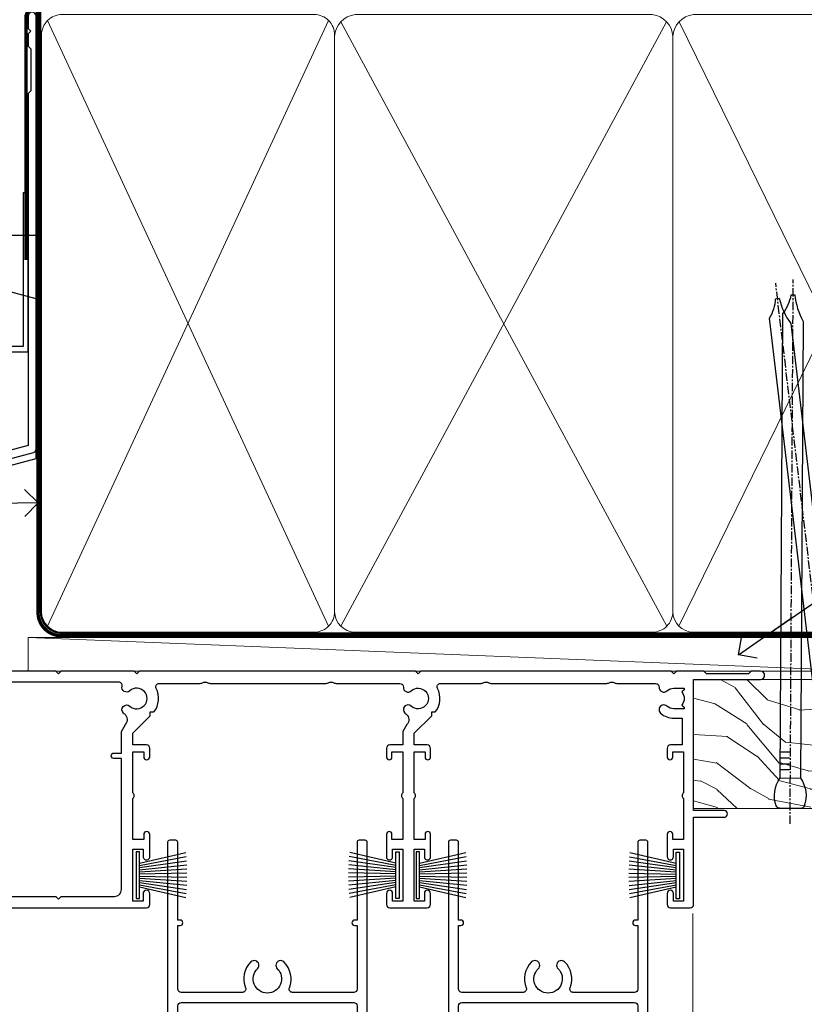
# Model space of a CAD drawing. Units: millimetres. Extents: x -33 to 207238, y -991 to 1143.
# Drawn here: x 1977 to 2093, y 511 to 657 of the extents above; entities that cross this region are included whole.
import ezdxf
from ezdxf import colors
from ezdxf.entities.mleader import LeaderData, LeaderLine
from ezdxf.math import Vec2, Vec3

# ---------------------------------------------------------------- set-up
doc = ezdxf.new("R2010")
doc.units = ezdxf.units.MM
doc.linetypes.add('CENTER', pattern=[2, 1.25, -0.25, 0.25, -0.25])
doc.linetypes.add('Dashed', pattern=[564.4444465637206, 282.2222232818604, -282.2222232818602])
doc.layers.add('Aluminium Systems Ltd Joinery Detail', color=7, linetype='Continuous')
doc.layers.add('Aluminium Systems Ltd Notes', color=7, linetype='Continuous')
doc.styles.get("Standard").update_dxf_attribs({"font": 'arial.ttf'})

# ---------------------------------------------------------------- blocks, each defined once
blk = doc.blocks.new('FLASHING END CAP')
at = {"color": 0}
blk.add_lwpolyline([(-18.54054891449641, -6.422487521775963), (1.495495225277409, -1.0538456750092), (1.495495225277409, 22.55905363656922), (-18.54054891449641, 27.92769548333592)], close=True, dxfattribs=at)
blk = doc.blocks.new('CAVITY CLOSER')
at = {"layer": 'Aluminium Systems Ltd Joinery Detail', "color": 0}
blk.add_line((-9.538543492707504, 6.781304775488707), (-9.538543492707504, -6.489108031060141), dxfattribs=at)
blk.add_lwpolyline([(-4.547473508864641e-13, 23.52338713960307), (-0.7233468181043463, 23.52506711623914), (-0.7233468181043463, 0.7843317447677691), (-17.93291419336629, 0.7843317447677691), (-17.93291419336629, 13.84475821493129), (-18.836044139774, 13.84475821493129), (-18.836044139774, 0), (0, 0), (-4.547473508864641e-13, 23.52338713960307)], dxfattribs=at)
blk.add_lwpolyline([(-5.115630226071517, 0.7843317447677691), (-13.72041391370249, 0.7843317447677691), (-13.72041391370249, 0), (-5.115630226071517, 0)], close=True, dxfattribs=at)
blk = doc.blocks.new('J345-32187')
blk.add_lwpolyline([(48.24766594028652, 88.39537827833503), (48.64766594028653, 87.995378278335), (48.24766594028624, 87.59537827833474), (48.24766594028624, 85.7953782783349), (48.64766594028633, 85.3953782783348), (48.64766594028633, 79.19537827833481), (48.24766594028624, 78.7953782783349), (48.24766594028667, 26.71617066390949), (3.618256417735907, 14.75775642366472, 0.3394542588633725), (3.247665940287121, 14.27479351052023), (3.247665940287576, 4.237615433949365), (0.2050252531690976, 1.194974746829523, 1.488371740198317), (1.399963552106002, 0.6928567709200522), (4.301219330881182, 3.594112549694962, 0.1989123673796178), (4.447665940287848, 3.947665940288168), (4.447665940287848, 13.73766461893502), (49.07707546283633, 25.69607885917933, 0.3394542588633709), (49.44766594028512, 26.17904177232382), (49.44766594028697, 90.19537827833493, 1.000000000000012), (48.24766594028624, 90.19537827833493)], format="xyb", close=True)
blk = doc.blocks.new('Fibre Cement Sheet CC Head AL35')
at = {"layer": 'Aluminium Systems Ltd Joinery Detail'}
h = blk.add_hatch(dxfattribs=at)
h.set_pattern_fill('AR-CONC', color=256, scale=0.05)
h.set_pattern_definition([(49.99999999999999, (-0.03390429708838383, 0), (9.1092334498002, -0.7969542769451543), [0.9525000000000001, -10.4775]), (355, (-0.03390429708838383, 0), (-1.762171071248467, 9.552842261951758), [0.762, -8.3820292085]), (100.4514447, (0.7251960529115422, -0.0664126749998104), (7.347062354517664, 8.755887595609755), [0.8095004399999999, -8.904512229999996]), (46.18420000000002, (-0.03390429708838383, 2.539999999999054), (13.5539520446065, -2.102116396636358), [1.428749999999998, -15.71624999999999]), (96.63555760999992, (1.095590702911522, 2.364824999998746), (11.87020670257515, 12.37130622988608), [1.214251157, -13.356780408]), (351.1841511700001, (-0.03390429708838383, 2.539999999999054), (11.87020670324885, 12.37130622927663), [1.1429983535, -12.572986596]), (21, (1.236095702911598, 1.905000000000655), (7.580719563456625, -5.11325990935438), [0.9525000000000001, -10.4775]), (326.0000000000001, (1.236095702911598, 1.905000000000655), (3.090101417382354, 9.209398306115963), [0.762, -8.382]), (71.45144499999999, (1.867822332911601, 1.478895005000595), (10.67082096393581, 4.096138444295263), [0.8095004400000001, -8.90449688]), (37.50000000000001, (-0.03390429708838383, 0), (0.1544301625295909, 4.227751943657656), [0, -8.2804, 0, -8.509, 0, -8.41375]), (7.499999999999999, (-0.03390429708838383, 0), (3.340983125515288, 5.009028740905975), [0, -4.8514, 0, -8.0899, 0, -3.20675]), (327.5, (-2.866004297088466, 0), (6.77952975834357, -0.2864371996336729), [0, -3.175, 0, -9.906, 0, -13.1445]), (317.5, (-4.136004297088448, 0), (7.406459069300903, 1.271324551666651), [0, -4.1275, 0, -6.578600000000001, 0, -9.3345])])
h.paths.add_polyline_path([(-119.2387434109387, 46.54965541582169), (-111.7387434109387, 46.54965541582169), (-111.7387434109387, 138.9509859026239), (-119.2387434109387, 138.9509859026239)])
h = blk.add_hatch(dxfattribs=at)
h.set_pattern_fill('ANSI37', color=256)
h.set_pattern_definition([(45, (-270.614977517351, -6568.81983904667), (-2.245064030267288, 2.245064030267288), []), (135, (-270.614977517351, -6568.81983904667), (-2.245064030267288, -2.245064030267288), [])])
edge = h.paths.add_edge_path()
edge.add_line((-127.3658473008104, 33.85103942332717), (-133.9175650668647, 32.09551193887637))
edge.add_arc((-132.0389485997292, 31.32845225760684), 2.029182196162322, 157.78926833714, 223.7388476913909)
edge.add_line((-133.5050297892545, 29.92553161446813), (-127.6232121081341, 29.92553161446813))
edge.add_arc((-129.8032541627125, 32.03965050256193), 3.036788111265827, 315.8795251449149, 396.6183404284953)
at = {"layer": 'Aluminium Systems Ltd Joinery Detail', "lineweight": 5}
blk.add_line((-90.17842452167767, 111.6482040153805), (-90.17842452167767, 126.8935003579445), dxfattribs=at)
at = {"layer": 'Aluminium Systems Ltd Joinery Detail'}
for points in [[(-111.7387434109387, 138.9509859026239), (-111.7387434109387, 46.54965541582169), (-119.2387434109387, 46.54965541582169), (-119.2387434109387, 138.9509859026239)], [(-91.73874341093867, 114.6212415707651), (-91.73874341093867, 75.39441363075275), (-111.7387434109387, 75.39441363075275), (-111.7387434109387, 91.57234837490432)]]:
    blk.add_lwpolyline(points, dxfattribs=at)
at = {"layer": 'Aluminium Systems Ltd Joinery Detail', "linetype": 'Dashed', "ltscale": 0.01, "const_width": 0.5}
blk.add_lwpolyline([(-92.07238018374002, 126.8935003579445), (-92.07238018374002, 110.8057311029352), (-93.18860194698274, 107.9288599915726), (-93.18860194698274, 71.77525424917076)], dxfattribs=at)
at = {"layer": 'Aluminium Systems Ltd Joinery Detail'}
for centre, radius, start, end in [((-129.8032541627102, 32.03965050256011, -2.000000000000039), 3.036788111264071, 315.8795251449119, 36.61834042851178), ((-132.0389485997291, 31.32845225760684, -2.000000000000039), 2.029182196162453, 157.7892683371507, 223.7388476913965)]:
    blk.add_arc(centre, radius, start, end, dxfattribs=at)
at = {"linetype": 'Dashed'}
blk.add_blockref('J345-32187', (-141.1503652114515, 17.61157285908666), dxfattribs=at)
at = {"color": 0}
for name, p in [('CAVITY CLOSER', (-92.90178309938662, 58.16839836464169)), ('FLASHING END CAP', (-93.19819449644382, 43.45414102165341))]:
    blk.add_blockref(name, p, dxfattribs=at)
blk = doc.blocks.new('_Open90')
at = {"color": 0, "linetype": 'ByBlock', "lineweight": -2}
for p, q in [((-0.5, 0.5), (0, 0)), ((0, 0), (-2.439666651745029, 0)), ((0, 0), (-0.5, -0.5))]:
    blk.add_line(p, q, dxfattribs=at)
blk = doc.blocks.new('PB69750-4B')
for p, q in [((-1.750000000000014, 0.5), (-3.322276449314941, 7.321139697068929)), ((-1.431818181818187, 0.5), (-2.721879321754528, 7.380097546926656)), ((-1.113636363636374, 0.5), (-2.119293789530161, 7.427384292916386)), ((-0.7954545454545467, 0.5), (-1.515002302965286, 7.462919719820221)), ((-0.4772727272727337, 0.5), (-0.9094902062915224, 7.486643546856435)), ((-0.1590909090909065, 0.5), (-0.3032449143314011, 7.498515529937265)), ((0.1590909090909207, 0.5), (0.3032449143314011, 7.498515529937265)), ((0.4772727272727337, 0.5), (0.9094902062915367, 7.486643546856435)), ((0.795454545454561, 0.5), (1.515002302965286, 7.462919719820221)), ((1.113636363636374, 0.5), (2.119293789530161, 7.427384292916386)), ((1.431818181818201, 0.5), (2.721879321754528, 7.380097546926656)), ((1.750000000000014, 0.5), (3.322276449314955, 7.321139697068929))]:
    blk.add_line(p, q)
blk.add_lwpolyline([(-3.450000000000003, 0), (3.450000000000003, 0), (3.450000000000003, 0.5), (-3.450000000000003, 0.5)], close=True)
blk = doc.blocks.new('SH270B')
blk.add_blockref('PB69750-4B', (0, 0))
blk = doc.blocks.new('F334-21499')
at = {"flags": 128}
blk.add_lwpolyline([(26.70000054298094, 42.99999986073391, 0.414213562373095), (26.20000054298094, 42.49999986073391), (26.20000054298094, 41.29999986073682, 0.9999999999999999), (27.10000054297876, 41.29999986073682), (27.10000054297876, 41.949999860731), (28.50000054297874, 41.94999986073191), (28.50000054297874, 36.54999986073682), (27.10000054297876, 36.54999986073773), (27.10000054297876, 37.19999986073191, 0.9999999999989894), (26.20000054298094, 37.199999860731), (26.20000054298094, 36.49999986073391, 0.4142135623728286), (27.20000054298094, 35.49999986073482), (28.00000054297635, 35.49999986073431), (28.00000054297635, 24.49999986073402, -0.414213562373095), (27.50000054297635, 23.99999986073402), (2.00000054297567, 23.99999986073394, -0.414213562373095), (1.500000542975556, 24.49999986073396), (1.500000542976238, 35.49999986073431), (2.300000542976306, 35.49999986073482, 0.4142135623728286), (3.300000542976306, 36.49999986073391), (3.300000542976306, 37.199999860731, 0.9999999999989894), (2.400000542978489, 37.19999986073191), (2.400000542978489, 36.54999986073773), (1.000000542978512, 36.54999986073682), (1.000000542978512, 41.94999986073191), (2.400000542978489, 41.949999860731), (2.400000542978489, 41.29999986073682, 0.9999999999999999), (3.300000542976306, 41.29999986073682), (3.300000542976306, 42.49999986073391, 0.414213562373095), (2.800000542976306, 42.99999986073391), (0.5000005429763519, 42.99999986073391, 0.414213562373095), (5.429763518804975e-07, 42.49999986073391), (5.429766929410107e-07, 0.2999998607330099, 0.414213562372984), (0.3000005429765338, -1.392668309563305e-07), (1.200000542976852, -1.392651824971836e-07, 0.4142135623725401), (1.500000542976295, 0.2999998607348289), (1.500000542976352, 11.79999986072954), (1.850000542978535, 11.79999986073682, 0.9999999999909049), (1.850000542971259, 12.59999986073245), (1.500000542976352, 12.59999986073245), (1.500000542976011, 21.99999986073203, -0.414213562373095), (2.000000542976011, 22.49999986073203), (11.04190129942691, 22.49999986073192, -0.5318455158479423), (11.50541370487008, 21.81249986073169, 0.3051732446585927), (12.31250054297635, 17.98830844855905, 1.00000000000135), (13.28750054297899, 18.99298501343168, -2.466334938333707), (16.21250054297781, 18.99298501343122, 1.00000000000046), (17.18750054297681, 17.9883084485586, 0.3051732446585988), (17.99458738108063, 21.81249986073118, -0.5318455158478932), (18.45809978652773, 22.49999986073266), (27.50000054298226, 22.49999986073215, -0.4142135623739608), (28.00000054298226, 21.99999986073067), (28.00000054295452, 12.59999986073245), (27.65000054295962, 12.59999986072609, 0.9999999999909049), (27.65000054295962, 11.79999986073682), (28.00000054297635, 11.79999986072227), (28.00000054297647, 0.2999998607348857, 0.414213562373095), (28.30000054297653, -1.392650688103458e-07), (29.20000054297662, -1.392660919918853e-07, 0.4142135623739829), (29.50000054297658, 0.2999998607340899), (29.50000054297635, 42.49999986073391, 0.4142135623730953), (29.0000005429809, 42.99999986073391)], format="xyb", close=True, dxfattribs=at)
blk = doc.blocks.new('F562-22127')
at = {"flags": 128}
for points in [[(100.7725768515294, 25.58827284861377), (100.7725768515294, 25.02258742366462), (101.3068596891979, 25.02258742366474, -0.2955448736358144), (101.6333586490319, 21.53155439101374, 0.5633934492565987), (102.0765149985447, 20.80001076685789), (107.9512971339819, 20.80001076685812, -0.1162900675169801), (108.398003218551, 20.69469153339412, 0.2357685223067756), (109.2020741707757, 20.69469153339412, -0.1162900675169559), (109.6487802553448, 20.80001076685835), (126.5512971339805, 20.8000107668588, -0.1162900675170609), (126.9980032185496, 20.69469153339378, 0.2357685223074164), (127.8020741707761, 20.69469153339458, -0.1162900675169559), (128.2487802553452, 20.8000107668588), (133.8846557141816, 20.80001076685869, 0.4326522445048245), (134.3836781961171, 21.33126076684424, -0.6727180519566598), (135.551920172745, 21.89411189043847, 0.1859457451164377), (136.5750001946391, 21.50001076685794), (138.1000001946387, 21.50001076690455), (138.1000001946387, 21.74538382931246), (137.7432179703952, 22.04475966208508, 0.3639702342670543), (137.7432179703948, 24.00526187163109), (138.1000001946387, 24.30463770440497), (138.1000001946387, 24.55001076687381), (136.5750001946318, 24.55001076685869, 0.18594574512066), (135.5519201727503, 24.15590964328419, -1.00000000001052), (134.6126991689954, 25.19411189051084, -0.1859457451239595), (136.5750001946391, 25.95001076683661), (137.8000001946376, 25.95001076684025), (137.8000001946376, 29.90001076688054), (136.1000031520535, 29.90001076688054, -0.414213562373095), (135.6000031520535, 30.40001076688054), (135.6000031520535, 31.70001076688118, -0.9999999999999999), (136.4000031520528, 31.70001076688118), (136.4000031520528, 30.900010766881), (138.0000001946365, 30.900010766881), (138.0000001946365, 37.00000541079135, -0.5000000000046896), (138.0000001946365, 37.80000541079585), (138.0000001946365, 43.90000005470915), (136.4000031520528, 43.90000005470961), (136.4000031520535, 43.10000153341548, -0.9999999999994315), (135.6000001946419, 43.10000153341502), (135.6000001946376, 46.45000005470934, -1.000000000000505), (136.5000001946379, 46.45000005470979), (136.5000001946365, 45.30000005470924), (138.0000001946365, 45.30000005470924), (138.0000001946365, 53.00000005470997), (136.5000001946365, 53.00000005470997), (136.5000001946368, 51.85000005470852, -0.9999999999994945), (135.6000001946383, 51.85000005470897), (135.6000001946387, 53.50000005470997, -0.414213562373095), (136.1000001946387, 54.00000005470997), (139.0000001946365, 54.00000005470997, -0.4142135623720295), (139.5000001946365, 53.50000005471179), (139.5000001946856, 40.60000005466259), (143.9999931518279, 40.60000005466213, -0.9999999999981809), (143.9999931518297, 39.59999796906618), (139.5000001946293, 39.59999796906618), (139.5000001946293, 20.19999796906563), (149.3984280026208, 20.19999796906563, -0.9999999999999999), (149.3984280026208, 18.99999996906558), (147.999983194629, 18.99999996906558), (147.5999831946293, 19.39999896906579), (141.3999961946294, 19.39999896906579), (140.9999971946282, 18.99999996906604), (136.9750001946333, 18.99999996906467), (136.5750001946336, 19.39999996906477), (136.175000194634, 18.99999996906422), (99.17500019466854, 18.9999999690524), (98.77500019465981, 19.39999996906477), (98.37500019465836, 18.99999996906422), (57.57500019467727, 18.99999996905285), (57.17500019466672, 19.39999996906522), (56.77500019466709, 18.99999996906467), (46.00000019467655, 18.99999996905694), (45.60000019467509, 19.39999996905658), (45.20000019467909, 18.99999996905967), (14.00000019467655, 18.9999999690574, 0.414213562373095), (10.00000019467655, 14.9999999690574), (10.00000019346146, 5.449999991873938, -0.414213562373095), (9.50000019346146, 4.949999991873938), (5.566126119197293, 4.949999924523354, -0.5666580929864115), (4.338423556977546, 4.564560364078829, 0.1837465194585465), (3.325000148616823, 4.949999924523695), (1.800000148619006, 4.949999924523354), (1.800000148619006, 4.704626862078158), (2.156782372864285, 4.405251029304537, 0.3639702342664353), (2.156782372862949, 2.444748819758274), (1.800000148619006, 2.145372986983375), (1.800000148619006, 1.899999924524082), (3.325000148635013, 1.89999992453869, 0.1837465194531688), (4.338423556947431, 2.285439484957351, -0.5711882837186804), (5.568453413319151, 1.889999935360194, 0.3506406725289619), (6.05620334761727, 1.499999942591103), (9.800000148622644, 1.499999942592694, -0.414213562374427), (10.00000014862246, 1.299999942591739), (10.00000014861905, 0.1999999425922852, -0.4142135623729286), (9.800000148619006, -5.740770347983926e-08), (0.5000001968757033, -4.416710908117238e-08, -0.414213570097456), (1.968757032955182e-07, 0.4999999690191999), (1.94677454601333e-07, 34.50000005471134, -0.4142135623725622), (0.5000001946765451, 35.00000005470952), (6.200000194677273, 35.00000005470952), (6.600000194676909, 34.60000005470897), (7.000000194676545, 35.00000005470952), (18.70000019467727, 35.00000005470952, -0.9999999999999999), (18.70000019467727, 34.00000005470952), (17.20000019467727, 34.00000005470952), (17.20000019467727, 32.50000005470952), (21.75700019467433, 32.50000005470952), (23.055672023787, 34.7499512485947, -0.2679793930055459), (23.48871290023556, 35.0000000547094), (28.20000019468273, 35.00000005468905), (28.60000019467509, 34.60000005469533), (29.00000019467655, 35.00000005469542), (33.80000019467582, 35.00000005466404), (33.80000019467582, 38.00000005470952), (32.10000019467509, 38.00000005470952, -0.9999999999999999), (32.10000019467509, 38.8000000547097), (33.80000019467582, 38.80000005470879), (33.80000019467582, 46.50000005470906), (32.20000019467727, 46.50000005470929, -0.414213562372296), (31.7000001946775, 47.0000000547077), (31.70000019467591, 48.30000005470924, -0.9999999999999999), (32.60000019467645, 48.30000005470924), (32.60000019467509, 47.50000005470906), (34.10000019467509, 47.50000005470906), (34.10000019467509, 53.00000005470952), (32.60000019467509, 53.00000005470952), (32.60000019467554, 52.20000005470888, -0.9999999999999999), (31.70000019467682, 52.20000005470888), (31.70000019467727, 53.50000005470952, -0.414213562373095), (32.20000019467727, 54.00000005470952), (58.60000019467691, 54.00000005471134, -0.414213562373095), (59.10000019467691, 53.50000005471134), (59.10000019467827, 51.90000005471097, -0.9999999999999999), (58.10000019467918, 51.90000005471006), (58.10000019467691, 53.00000005471134), (56.60000019467691, 53.00000005471134), (56.60000019467691, 45.30000005471061), (58.10000019467691, 45.30000005471061), (58.10000019467827, 46.40000005471143, -1.000000000000909), (59.10000019467918, 46.40000005471052), (59.10000019467282, 43.15000153341657, -0.999999999998484), (58.19999723726107, 43.15000153341703), (58.19999723726062, 43.90000005471097), (56.60000019467691, 43.90000005471097), (56.60000019467691, 37.80000541079664, -0.4999999999999715), (56.60000019467675, 37.00000541079645), (56.60000019467691, 30.90001076688236), (58.19999723726062, 30.90001076688236), (58.19999723726107, 31.65001076688236, -0.9999999999999999), (59.09999723726162, 31.65001076688236), (59.09999723726025, 30.40001076688236, -0.414213562373095), (58.59999723726025, 29.90001076688236), (56.60000019467873, 29.90001076688236), (56.60000019467873, 28.16084950547452), (59.17257685153811, 25.58827284861422), (59.17257685153811, 25.02258742366507), (59.70685968920645, 25.0225874236653, -0.2955448736358224), (60.0333586490404, 21.53155439101445, 0.5633934492565323), (60.4765149985534, 20.80001076685843), (66.45129713398558, 20.80001076685812, -0.1162900675180396), (66.89800321856006, 20.69469153339502, 0.2357685223081029), (67.70207417079038, 20.69469153339076, -0.1162900675184918), (68.14878025536484, 20.80001076685856), (85.05129713398412, 20.80001076685926, -0.1162900675180396), (85.49800321855865, 20.69469153339614, 0.2357685223091169), (86.30207417079257, 20.69469153339178, -0.1162900675185925), (86.74878025536702, 20.80001076685914), (96.08465571414592, 20.80001076685949, 0.4326522444979622), (96.58367819609967, 21.33126076683639, -0.672718051961753), (97.75192017272319, 21.89411189039398, 2.253145771980965), (97.75192017272929, 24.15590964323865, -0.9999999999983825), (96.81269916898343, 25.1941118904452, -0.02103963622606591), (97.00194832591771, 25.35136243211628, 0.4605041630804628), (97.0876898140025, 26.86867715691189), (96.50000019466927, 27.88658543668066), (96.50000019467291, 29.90001076688282), (94.60000315208993, 29.90001076688282, -0.414213562373095), (94.10000315208993, 30.40001076688282), (94.10000315208947, 31.70001076688254, -0.9999999999999999), (94.90000315208965, 31.70001076688254), (94.9000031520892, 30.90001076688282), (96.50000019467291, 30.90001076688282), (96.50000019467291, 37.00000541079316, -0.5000000000046896), (96.50000019467291, 37.80000541079767), (96.50000019467291, 43.90000005471143), (94.9000031520892, 43.90000005471143), (94.90000315208965, 43.1000015334173, -0.9999999999994315), (94.10000019467827, 43.10000153341684), (94.10000019467236, 46.45000005470979, -1.000000000000505), (95.00000019467223, 46.45000005471024), (95.00000019467291, 45.30000005471106), (96.50000019467291, 45.30000005471106), (96.50000019467291, 53.00000005471179), (95.00000019467291, 53.00000005471179), (95.00000019467291, 51.85000005471034, -0.9999999999994945), (94.10000019467486, 51.85000005471079), (94.10000019467509, 53.50000005471179, -0.414213562373095), (94.60000019467509, 54.00000005471179), (100.1000001946642, 54.00000005470997, -0.414213562373095), (100.6000001946642, 53.50000005470997), (100.6000001946651, 51.85000005471124, -0.9999999999994947), (99.70000019466568, 51.85000005471079), (99.70000019466636, 53.00000005470997), (98.20000019466636, 53.00000005470997), (98.20000019466636, 45.30000005470924), (99.70000019466636, 45.30000005470924), (99.70000019466454, 46.45000005470979, -1.000000000000505), (100.6000001946658, 46.45000005470934), (100.6000001946614, 43.1000015334173, -0.9999999999994315), (99.79999723724893, 43.10000153341775), (99.79999723725007, 43.90000005470961), (98.20000019466636, 43.90000005470915), (98.20000019466636, 37.80000541079505, -0.4999999999998013), (98.2000001946663, 37.00000541079517), (98.20000019466636, 30.900010766881), (99.79999723725007, 30.900010766881), (99.79999723724961, 31.70001076688209, -0.9999999999999999), (100.5999972372498, 31.70001076688209), (100.5999972372493, 30.40001076688054, -0.414213562373095), (100.0999972372493, 29.90001076688054), (98.20000019467, 29.90001076688054), (98.20000019467, 28.16084950547361)], [(36.80000019467582, 52.3000000547097), (45.20000019467545, 52.3000000547097), (45.60000019467509, 52.70000005471024), (46.00000019467655, 52.3000000547097), (53.90000019466891, 52.3000000547097, -0.414213562373095), (54.90000019466891, 51.3000000547097), (54.90000019466027, 31.90000005470984), (53.80000019459578, 31.90000005471074, 0.9999999999999999), (53.80000019459578, 31.10000005470965), (54.90000019466891, 31.10000005470965), (54.900000194678, 27.88658543668112), (55.48768981401297, 26.86867715691123, -0.4605041630798653), (55.40194832592652, 25.3513624321164, 0.02103963622609091), (55.21269916899194, 25.19411189044533, 0.9999999999980557), (56.15192017273747, 24.15590964323914, -2.253145771979716), (56.15192017273244, 21.89411189039269, 0.7357992536593315), (55.00093863264136, 21.21459410026617, -0.4836773787580196), (54.51424503323244, 20.60001076686035), (14.00000019467655, 20.6000107668599, 0.414213562373095), (8.400000194676545, 15.00001076685999), (8.400000194699828, 6.499999924913482), (1.700000194662721, 6.49999993740812), (1.700000194663176, 31.1000000547092), (2.800000194678091, 31.10000005470965, 0.9999999999999999), (2.800000194678091, 31.90000005470984), (1.700000194677727, 31.90000005471029), (1.700000194677273, 33.3000000547097), (15.50000019467655, 33.30000005470879), (15.50000019467655, 32.50000005470997, 0.414213562373095), (16.90000019467618, 31.10000005471034), (22.10338781801067, 31.10000005470897, 0.267979393005091), (23.31590227206544, 31.8001367118285), (24.18162339357798, 33.30000005470788), (34.00000019474203, 33.30000005472175, 0.4142135623736278), (35.50000019474021, 34.8000000547263), (35.50000019471292, 44.00000005470952), (35.80000019467582, 47.50000005470906), (35.80000019467582, 51.3000000547097, -0.414213562373095)]]:
    blk.add_lwpolyline(points, format="xyb", close=True, dxfattribs=at)
blk = doc.blocks.new('AL35 Stacker Window Head')
at = {"layer": 'Aluminium Systems Ltd Joinery Detail', "linetype": 'Continuous', "lineweight": 5}
blk.add_line((32.04262015063387, -135.6876941708797), (32.04262015063387, -35.82828386146593), dxfattribs=at)
at = {"rotation": 180}
for p in [(-16.09232239114863, -25.00163253959272), (25.40767760885501, -25.00163253957817)]:
    blk.add_blockref('F334-21499', p, dxfattribs=at)
at = {"layer": 'Aluminium Systems Ltd Joinery Detail', "xscale": -1, "rotation": 180}
blk.add_blockref('F562-22127', (-107.3327657239563, 18.99999993547044), dxfattribs=at)
at = {"layer": 'Aluminium Systems Ltd Joinery Detail', "lineweight": 5, "rotation": 270}
for p in [(-50.23680985956935, -30.14076126460441), (-8.850655821057899, -30.14076126465534)]:
    blk.add_blockref('SH270B', p, dxfattribs=at)
at = {"layer": 'Aluminium Systems Ltd Joinery Detail', "lineweight": 5, "xscale": -1, "rotation": 90}
for p in [(-11.35824374685444, -30.14076126460441), (30.07532204603513, -30.19765511022433)]:
    blk.add_blockref('SH270B', p, dxfattribs=at)
blk = doc.blocks.new('Nail 75 JH')
at = {"linetype": 'CENTER'}
blk.add_line((0, 2.300118051928621), (0, -78.25849807356508), dxfattribs=at)
for p, q in [((1.5, -4.488319011024487), (-1.5, -4.488319011024458)), ((1.499999999999886, -5.730112436134704), (0.1255879953777708, -5.730112436134732)), ((1.499999999999886, -6.600592455787137), (0.1255879953777708, -6.600592455787137)), ((1.499999999999886, -7.471072475439541), (0.1255879953777708, -7.471072475439541)), ((1.499999999999886, -8.341552495091946), (0.1255879953778276, -8.341552495091946))]:
    blk.add_line(p, q)
blk.add_lwpolyline([(-1.5, -4.488319011024458, -0.2475267649991796), (-2.057234792368547, -0.3562033463117587, -0.331135080274166), (-1.578358480166685, 0), (1.578358480166685, 0, -0.331135080274166), (2.057234792368547, -0.3562033463117587, -0.2475267649991796), (1.499999999999886, -4.488319011024487), (1.5, -73.20877276569331, 0.1245641564323093), (0.2845258915276077, -75.96790802185205), (-0.2515467734666004, -75.96790802185205, 0.1012549879648114), (-1.5, -72.05351818931658)], format="xyb", close=True)
blk = doc.blocks.new('Fibre Cement Sheet CC AL35 Liner Stacker')
at = {"layer": 'Aluminium Systems Ltd Joinery Detail', "lineweight": 5}
h = blk.add_hatch(dxfattribs=at)
h.set_pattern_fill('HONEY', color=256, scale=0.2211125000000359, angle=360, style=0)
h.set_pattern_definition([(0, (-417.3835233947766, -268.1450020276498), (1.053048281250171, 0.6079775633750983), [0.7020321875001139, -1.404064375000228]), (120, (-417.3835233947766, -268.1450020276498), (-1.053048155438884, 0.6079777812866397), [0.7020321875001017, -1.404064375000203]), (59.99999999999994, (-417.3835233947766, -268.1450020276498), (1.258112869470804e-07, 1.215955344661738), [-1.404064375000228, 0.7020321875001139])])
edge = h.paths.add_edge_path()
edge.add_arc((102.9464294938043, 2.806599369367177), 2.5, 180.0000000000001, 360.00000000000006, ccw=False)
edge.add_arc((102.9464294938043, 2.806599369367177), 2.5, 0, 180.0000000000001, ccw=False)
h = blk.add_hatch(dxfattribs=at)
h.set_pattern_fill('NET', color=256, scale=0.4422249999999999, angle=225, style=0)
h.set_pattern_definition([(315, (-1784.842774848029, 4373.61799606521), (-0.9928234407849511, -0.9928234407849515), []), (225, (-1784.842774848029, 4373.61799606521), (-0.9928234407849515, 0.9928234407849511), [])])
edge = h.paths.add_edge_path()
edge.add_line((114.5462334747299, 5.369905932224356), (103.8032966549531, 5.376460391131332))
edge.add_arc((102.9668981280665, 2.911598433247491), 2.602903564714436, 283.05461229937526, 431.25644836746125, ccw=False)
edge.add_line((103.5548411703221, 0.3759663727396401), (114.5908490395104, 0.3759663727396401))
edge.add_arc((116.4949951673734, 2.890146979367273), 3.153866927914105, 128.1626499734255, 232.8610770962096, ccw=False)
h = blk.add_hatch(dxfattribs=at)
h.set_pattern_fill('WOOD-3', color=256, scale=97.5, angle=30, style=0, pattern_type=2)
h.set_pattern_definition([(4.763599999999831, (540.836558863637, -7171.962080684061), (-330.0000283895876, -29.9997459798375), [3.612479999999951, -357.6353699999959]), (348.6901, (544.4365588636356, -7171.66208068406), (120.0000225669286, -29.9999289648483), [4.58912999999999, -148.3814699999997]), (314.9999999999999, (548.9365588636356, -7172.562080684058), (-3.306523113702664e-14, -30.00000928346856), [3.39411, -39.03228]), (313.1523999999999, (551.336558863637, -7174.962080684061), (420.0000850164654, -449.9999261252569), [6.579509999999999, -651.37185]), (347.0054000000001, (555.836558863637, -7179.762080684062), (-270.0000230324819, 59.99992732735074), [4.002509999999999, -396.2474099999998]), (360, (559.7365588636367, -7180.66208068406), (29.99999999999997, -30.00000000000003), [7.5, -22.5]), (9.462299999999765, (567.2365588636367, -7180.66208068406), (-150.0000232108592, -29.99994417607295), [3.649649999999993, -178.8332099999998]), (5.710599999999713, (540.836558863637, -7180.062080684058), (-269.9999827048756, -30.00003943998845), [3.014969999999958, -298.4813099999965]), (360, (543.836558863637, -7179.762080684062), (29.99999999999997, -30.00000000000003), [4.5, -25.5]), (331.6992, (548.336558863637, -7179.762080684062), (329.9998535928922, -180.0002662262795), [4.429439999999992, -438.5152499999991]), (307.8749999999999, (552.2365588636367, -7181.862080684059), (-120.0000559467582, 149.9999729816166), [6.841049999999986, -335.2115699999996]), (320.7106, (556.4365588636356, -7187.262080684062), (180.0000191874755, -149.9999889572949), [4.263809999999983, -422.1163199999984]), (353.6597999999999, (559.7365588636367, -7189.962080684061), (239.9999820781927, -30.00004736879107), [5.43324, -266.22831]), (11.88869999999988, (565.1365588636345, -7190.562080684058), (-419.9999190314803, -90.00031605746501), [5.82494999999993, -576.669689999991]), (6.709799999999706, (540.836558863637, -7189.362080684059), (270.0000299325391, 29.99981643732056), [5.135159999999981, -508.3820999999988]), (356.6335, (545.9365588636356, -7188.762080684062), (479.999979659061, -30.00032890063538), [5.10881999999993, -505.7727899999929]), (326.3098999999999, (551.036558863636, -7189.062080684058), (-59.99998673313475, 30.00004003521583), [5.408339999999997, -102.75822]), (312.5103999999999, (555.536558863636, -7192.062080684058), (299.9997215504041, -330.0002602161362), [4.883640000000001, -483.48096]), (345.0686, (558.836558863637, -7195.66208068406), (330.0000160477658, -89.99990861934462), [4.657259999999933, -461.0679899999935]), (360, (563.336558863637, -7196.862080684059), (29.99999999999997, -30.00000000000003), [3.6, -26.4]), (12.99459999999981, (566.9365588636356, -7196.862080684059), (270.0000230324819, 59.99992732735004), [4.002509999999988, -396.2474099999986]), (360, (550.1365588636345, -7166.862080684059), (29.99999999999997, -30.00000000000003), [0, -30]), (136.8475999999999, (554.336558863637, -7171.362080684059), (449.9999261252561, -420.0000850164664), [6.579509999999987, -651.3718499999991]), (153.4348999999999, (549.536558863636, -7196.862080684059), (-29.99997473822719, 30.00003928189145), [2.683289999999967, -64.39874999999894]), (171.8698999999998, (547.1365588636345, -7195.66208068406), (-179.9999932938336, 29.99998067446644), [4.242629999999988, -207.8893799999995]), (203.1985999999998, (542.9365588636356, -7195.062080684058), (-149.9999919200123, -60.00003975794547), [2.28473999999997, -226.1884499999971]), (333.4349, (554.336558863637, -7171.362080684059), (29.9999747382272, -30.00003928189145), [3.354089999999999, -63.72794999999999]), (353.2901999999999, (557.336558863637, -7172.862080684059), (-270.0000299325392, 29.99981643732125), [5.135160000000001, -508.3821000000002]), (10.12469999999981, (562.4365588636356, -7173.462080684061), (509.9999636894718, 90.00025765850859), [8.532869999999988, -844.7548799999987]), (10.30479999999971, (540.836558863637, -7168.66208068406), (180.0000288254371, 29.99984626607953), [3.354089999999962, -332.0560799999968]), (344.4759, (544.1365588636345, -7168.062080684058), (-330.0000307388759, 89.99993332816857), [5.604449999999995, -554.8417799999994]), (317.1211, (549.536558863636, -7169.562080684058), (-390.0000237882238, 359.9999925974296), [5.731499999999944, -567.4176899999928]), (325.3047999999999, (553.7365588636367, -7173.462080684061), (299.9998277696255, -210.000258287834), [4.743419999999994, -469.5982199999992]), (350.5377, (557.6365588636345, -7176.16208068406), (150.0000232108592, -29.99994417607323), [5.474489999999987, -177.0083999999996]), (6.581899999999838, (563.036558863636, -7177.062080684058), (-510.0000431378999, -59.99960101098861), [7.851749999999979, -777.3233999999973]), (8.130099999999889, (540.836558863637, -7176.16208068406), (-179.9999932938336, -29.99998067446629), [4.242629999999981, -207.8893799999992]), (348.6901, (545.036558863636, -7175.562080684058), (120.0000225669286, -29.9999289648483), [4.58912999999999, -148.3814699999997]), (317.4895999999999, (549.536558863636, -7176.462080684061), (-330.0002602161357, 299.9997215504046), [4.88364, -483.4809599999999]), (314.9999999999999, (553.1365588636345, -7179.762080684062), (-3.306523113702664e-14, -30.00000928346856), [5.51544, -36.91098]), (342.646, (557.036558863636, -7183.66208068406), (-390.0000605729049, 119.999835067774), [5.028929999999923, -497.8627199999926]), (3.366499999999665, (561.836558863637, -7185.16208068406), (-479.999979659061, -30.00032890063396), [5.108819999999976, -505.7727899999979]), (17.10269999999988, (566.9365588636356, -7184.862080684059), (300.0000519287099, 89.99986480290859), [4.080449999999997, -403.9636799999997]), (8.746199999999785, (540.836558863637, -7183.66208068406), (209.9999800906905, 30.00012591172568), [3.945869999999953, -390.6425099999939]), (345.0686, (544.7365588636367, -7183.062080684058), (330.0000160477658, -89.99990861934462), [4.657259999999933, -461.0679899999935]), (327.9946, (549.2365588636367, -7184.262080684062), (-149.9999683436264, 90.000033161331), [5.66039999999999, -277.3590599999995]), (310.1009, (554.036558863636, -7187.262080684062), (-329.9999417935546, 390.0000578863894), [7.451849999999999, -737.7326999999999]), (344.0546, (558.836558863637, -7192.962080684061), (-120.0000037995646, 29.99999667889151), [4.368060000000001, -214.03524]), (6.008999999999795, (563.036558863636, -7194.16208068406), (299.9999925271812, 29.99997952445504), [5.731499999999953, -567.4176899999941]), (23.19859999999977, (568.7365588636367, -7193.562080684058), (149.9999919200123, 60.00003975794549), [2.284739999999997, -226.1884499999996]), (9.462299999999765, (540.836558863637, -7192.66208068406), (-150.0000232108592, -29.99994417607295), [3.649649999999993, -178.8332099999998]), (349.9919999999998, (544.4365588636356, -7192.062080684058), (329.9999866372434, -60.00010416469986), [5.178809999999967, -512.7014999999958]), (322.5946, (549.536558863636, -7192.962080684061), (389.9997739494009, -300.000298578452), [6.42026999999999, -635.6077499999994]), (330.9453999999999, (554.6365588636345, -7166.862080684059), (210.0000115370904, -120.0000008159787), [3.08868, -305.78022]), (349.2156999999999, (557.336558863637, -7168.362080684059), (-479.999985110828, 90.00001649037998), [6.413279999999977, -634.9134899999976]), (7.124999999999709, (563.6365588636345, -7169.562080684058), (-210.0000113953586, -29.99994845681877), [7.256039999999998, -234.6117])])
h.paths.add_polyline_path([(138.8973992243409, -18.13810278043093), (137.0180612535041, -19.90509039078279), (74.2173244189371, -19.90509039078461), (74.21729807687734, -0.824031683641806), (116.2755086612324, -0.824031683639987), (117.6455054692578, -7.697168801616499), (128.5226830017345, -7.697168801616499), (128.5226830017345, -0.824031683639987), (138.4600577545643, -0.824031683639987), (138.8973992243391, -1.451267209115031)])
blk.add_line((-24.18399660234172, 5.376460391129513), (99.74745950231227, 0.3759663727396401, -1.000000000000025), dxfattribs=at)
for points in [[(-24.18399660234172, 5.376460391129513), (99.74745950230317, 5.376460391131332), (99.74745950231227, 0.3759663727396401), (-24.18399660234718, 0.3759663727396401)], [(138.4600577545643, -0.824031683639987), (128.5226830017345, -0.824031683639987), (128.5226830017345, -7.697168801616499), (117.6455054692578, -7.697168801616499), (116.2755086612324, -0.824031683639987), (74.21729807687643, -0.824031683641806), (74.21732441893619, -19.90509039078461), (137.0180612535041, -19.90509039078279), (138.8973992243409, -18.13810278043093), (138.8973992243391, -1.451267209115031)]]:
    blk.add_lwpolyline(points, close=True, dxfattribs=at)
blk.add_lwpolyline([(103.5294905508745, 5.381604625246837), (114.5462334747299, 5.369905932224356, 0.4915106188759529), (114.5908490395104, 0.3759663727396401), (103.5548411703221, 0.3759663727396401, 0.8101017670941715)], format="xyb", close=True, dxfattribs=at)
at = {"layer": 'Aluminium Systems Ltd Joinery Detail', "lineweight": 5, "ltscale": 0.12}
blk.add_circle((102.9464294938043, 2.806599369367177, -1.000000000000025), 2.5, dxfattribs=at)
at = {"layer": 'Aluminium Systems Ltd Joinery Detail'}
for p, rotation in [((88.48648359354047, -19.90465409699755, -1.000000000000025), 179.6705692941439), ((95.56786596549318, -19.91403348692984, -1.000000000000025), 186.7683232742154)]:
    blk.add_blockref('Nail 75 JH', p, dxfattribs=dict(at, rotation=rotation))
blk = doc.blocks.new('140mm Framing Head')
at = {"layer": 'Aluminium Systems Ltd Joinery Detail', "lineweight": 5}
for p, q in [((80.79699455334821, -32.57603067388845), (122.3475801378945, 57.00871681142553, -1.000000000000014)), ((80.79699455334821, 57.00871681142553), (122.3475801378945, -32.57603067388845, -1.000000000000014)), ((124.1275195966455, -32.57603067388845, -1.000000000000014), (172.3159946267865, 56.83464481719238, -1.000000000000014)), ((124.1591051077539, 56.83464481719238, -1.000000000000014), (172.3475801378945, -32.57603067388845, -1.000000000000014)), ((174.1275195966455, -32.57603067388845, -1.000000000000014), (217.9234566986629, 57.00871681142598, -1.000000000000014)), ((174.1591051077539, 56.83464481719238, -1.000000000000014), (217.9234566986624, -32.57603067388891, -1.000000000000014))]:
    blk.add_line(p, q, dxfattribs=at)
at = {"layer": 'Aluminium Systems Ltd Joinery Detail', "linetype": 'Dashed', "lineweight": 5, "ltscale": 0.01, "const_width": 0.25, "elevation": -0.7500000000000004}
blk.add_lwpolyline([(79.7674161110508, 88.77082494930164), (79.7674161110508, -30.42745368312899, 0.419605444872941), (82.93272536742461, -33.60086177417497), (215.7748797079025, -33.60086177417543)], format="xyb", dxfattribs=at)
at = {"layer": 'Aluminium Systems Ltd Joinery Detail', "linetype": 'CENTER', "lineweight": 5, "ltscale": 3, "const_width": 0.5, "elevation": -0.5000000000000004}
blk.add_lwpolyline([(79.3859472348231, 83.43395158655267), (79.3859472348231, -30.42745368312944, 0.432947859436594), (82.9311708608202, -33.99719654338423), (215.7748797079025, -33.99719654338514)], format="xyb", dxfattribs=at)
at = {"layer": 'Aluminium Systems Ltd Joinery Detail', "lineweight": 5, "elevation": -1.000000000000011}
for points in [[(123.23754986727, -28.31916105400387), (123.23754986727, 54.86013982066515, 0.4142135623730958), (120.199003147135, 57.89868654080101), (82.94557154410859, 57.89868654080101, 0.4142135623730941), (79.90702482397273, 54.86013982066561), (79.90702482397273, -28.31916105400342)], [(173.23754986727, -28.52744639400362), (173.23754986727, 54.65185448066541, 0.368185424138678), (170.199003147135, 57.89868654080101), (126.2760965874058, 57.89868654080101, 0.3681854241386793), (123.23754986727, 54.65185448066541), (123.23754986727, -28.52744639400362)], [(218.8134264280379, -28.52744639400407), (218.8134264280379, 54.86013982066561, 0.4142135623732265), (215.7748797079025, 57.89868654080055), (176.2760965874058, 57.89868654080101, 0.3681854241386793), (173.23754986727, 54.65185448066541), (173.23754986727, -28.52744639400362)], [(123.23754986727, 52.75184719154049), (123.23754986727, -30.42745368312853, -0.4142135623730958), (120.199003147135, -33.46600040326439), (82.94557154410859, -33.46600040326393, -0.4142135623730941), (79.90702482397273, -30.42745368312808), (79.90702482397273, 52.75184719154095)], [(173.23754986727, 52.75184719154049), (173.23754986727, -30.42745368312853, -0.4142135623730958), (170.199003147135, -33.46600040326439), (126.2760965874058, -33.46600040326439, -0.4142135623730941), (123.23754986727, -30.42745368312853), (123.23754986727, 52.75184719154049)], [(218.8134264280379, 52.75184719154004), (218.8134264280379, -30.42745368312899, -0.4142135623730958), (215.7748797079025, -33.46600040326484), (176.2760965874058, -33.46600040326439, -0.4142135623730941), (173.23754986727, -30.42745368312853), (173.23754986727, 52.75184719154049)]]:
    blk.add_lwpolyline(points, format="xyb", dxfattribs=at)
blk = doc.blocks.new('Fibre Cement Sheet CC Head Text AL35')
at = {"layer": 'Aluminium Systems Ltd Notes', "color": 3, "lineweight": 5, "ltscale": 0.12}
ml = blk.add_multileader_mtext('Standard', dxfattribs=at)
ml.set_content('FLEXI FLASHING TAPE', color=3)
ml.set_leader_properties(color=8)
ml.set_arrow_properties(name='OPEN90')
ml.build(insert=Vec2(0, 0))
ml.multileader.update_dxf_attribs({"text_left_attachment_type": 2, "text_right_attachment_type": 2})
ctx = ml.context
ctx.base_point, ctx.plane_origin = Vec3(-69.75961645348775, -70.04638952313326), Vec3(173.2167566211147, -160.176027405073)
ctx.left_attachment, ctx.right_attachment, ctx.text_align_type = 2, 2, 2
notes = []
notes.append((ctx, [(1, (1, 1, 0), (-15.2499023897517, -70.04638952313326), (-1, 0), 6.291433026901132, [(0, [(105.7919281500745, -67.97826727568099)], 0, [])])]))
ctx.mtext.insert, ctx.mtext.width, ctx.mtext.alignment, ctx.mtext.line_spacing_style, ctx.mtext.flow_direction = Vec3(-23.54133541665283, -64.04638952313326), 49.87981264959171, 3, 2, 5
for ctx, leaders in notes:
    for number, flags, end, landing, length, lines in leaders:
        leader = LeaderData()
        leader.index, (leader.has_last_leader_line, leader.has_dogleg_vector, leader.attachment_direction) = number, flags
        leader.last_leader_point, leader.dogleg_vector, leader.dogleg_length = Vec3(end), Vec3(landing), length
        for number, points, colour, breaks in lines:
            line = LeaderLine()
            line.index, line.vertices, line.color, line.breaks = number, Vec3.list(points), colors.encode_raw_color(colour), breaks
            leader.lines.append(line)
        ctx.leaders.append(leader)
blk = doc.blocks.new('Liner Head Text AL35')
at = {"layer": 'Aluminium Systems Ltd Notes', "color": 3, "lineweight": 5, "ltscale": 0.12}
ml = blk.add_multileader_mtext('Standard', dxfattribs=at)
ml.set_content('FIXINGS 150 FROM CORNERS AND 450 CENTRES', color=3)
ml.set_leader_properties(color=8)
ml.set_arrow_properties(name='OPEN90')
ml.build(insert=Vec2(0, 0))
ml.multileader.update_dxf_attribs({"text_left_attachment_type": 2, "text_right_attachment_type": 2})
ctx = ml.context
ctx.base_point, ctx.plane_origin = Vec3(14.19518965898476, 72.99658405795572, -1.000000000000014), Vec3(-210.3718602345575, -58.0415211225004, -1.000000000000014)
ctx.left_attachment, ctx.right_attachment = 2, 2
notes = []
notes.append((ctx, [(0, (1, 1, 0), (9.730354156774865, 72.99658405795572, -1.000000000000014), (1, 0), 4.464835502209894, [(0, [(-30.7742712718582, 54.38472543850003, -1.000000000000014)], 0, [])])]))
ctx.mtext.insert, ctx.mtext.width, ctx.mtext.line_spacing_style, ctx.mtext.flow_direction = Vec3(16.19518965898487, 82.3299173912892, -1.000000000000014), 55.16606061165112, 2, 5
ml = blk.add_multileader_mtext('Standard', dxfattribs=at)
ml.set_content('TEMPORARY FLAT PACKERS REMOVED FROM HEAD AFTER FIXING', color=3)
ml.set_leader_properties(color=8)
ml.set_arrow_properties(name='OPEN90')
ml.build(insert=Vec2(0, 0))
ml.multileader.update_dxf_attribs({"text_left_attachment_type": 2, "text_right_attachment_type": 2})
ctx = ml.context
ctx.base_point, ctx.plane_origin = Vec3(14.19518965898476, 51.35635006022221, -1.000000000000014), Vec3(-133.2863188025362, 168.9020168785873, -1.000000000000014)
ctx.left_attachment, ctx.right_attachment = 2, 2
notes.append((ctx, [(0, (1, 1, 0), (9.730354156774865, 51.35635006022221, -1.000000000000014), (1, 0), 4.464835502209894, [(0, [(-42.57162787507013, 15.21955316024923, -1.000000000000014)], 0, [])])]))
ctx.mtext.insert, ctx.mtext.width, ctx.mtext.defined_height, ctx.mtext.line_spacing_style, ctx.mtext.flow_direction = Vec3(16.19518965898476, 60.68968339355554, -1.000000000000014), 101.6537517503709, 9.448686068864237, 2, 5
ml = blk.add_multileader_mtext('Standard', dxfattribs=at)
ml.set_content('WATER RESISTANT\\PAIRSEAL ON PEF ROD', color=3)
ml.set_leader_properties(color=8)
ml.set_arrow_properties(name='OPEN90')
ml.build(insert=Vec2(0, 0))
ml.multileader.update_dxf_attribs({"text_left_attachment_type": 2, "text_right_attachment_type": 2})
ctx = ml.context
ctx.base_point, ctx.plane_origin = Vec3(14.19518965898476, 34.64665442085879, -1.000000000000014), Vec3(-144.9782377858878, 3.254790904285983, -1.000000000000014)
ctx.left_attachment, ctx.right_attachment = 2, 2
notes.append((ctx, [(0, (1, 1, 0), (9.730354156774865, 34.64665442085879, -1.000000000000014), (1, 0), 4.464835502209894, [(0, [(-23.3218422455252, 16.19505848051904, -1.000000000000014)], 0, [])])]))
ctx.mtext.insert, ctx.mtext.width, ctx.mtext.line_spacing_style, ctx.mtext.flow_direction = Vec3(16.19518965898465, 40.64665442085879, -1.000000000000014), 79.86544210516695, 2, 5
for ctx, leaders in notes:
    for number, flags, end, landing, length, lines in leaders:
        leader = LeaderData()
        leader.index, (leader.has_last_leader_line, leader.has_dogleg_vector, leader.attachment_direction) = number, flags
        leader.last_leader_point, leader.dogleg_vector, leader.dogleg_length = Vec3(end), Vec3(landing), length
        for number, points, colour, breaks in lines:
            line = LeaderLine()
            line.index, line.vertices, line.color, line.breaks = number, Vec3.list(points), colors.encode_raw_color(colour), breaks
            leader.lines.append(line)
        ctx.leaders.append(leader)

msp = doc.modelspace()

# ---------------------------------------------------------------- block references
for name, p in [('140mm Framing Head', (1900, 600)), ('Fibre Cement Sheet CC AL35 Liner Stacker', (2002.090945494775, 560.3694043447831, 1.000000000000025))]:
    msp.add_blockref(name, p)
at = {"layer": 'Aluminium Systems Ltd Joinery Detail'}
for name, p in [('Fibre Cement Sheet CC Head AL35', (2070.813277517346, 549.8198390466732)), ('AL35 Stacker Window Head', (2044.141022272008, 560.7453796514928, 1.000000000000025))]:
    msp.add_blockref(name, p, dxfattribs=at)
at = {"layer": 'Aluminium Systems Ltd Joinery Detail', "linetype": 'Dashed'}
msp.add_blockref('Liner Head Text AL35', (2125.487971589759, 547.9688229286585, 1.000000000000011), dxfattribs=at)
at = {"layer": 'Aluminium Systems Ltd Notes'}
msp.add_blockref('Fibre Cement Sheet CC Head Text AL35', (1873.61944806624, 653.664446208757), dxfattribs=at)

doc.saveas('drawing.dxf')
